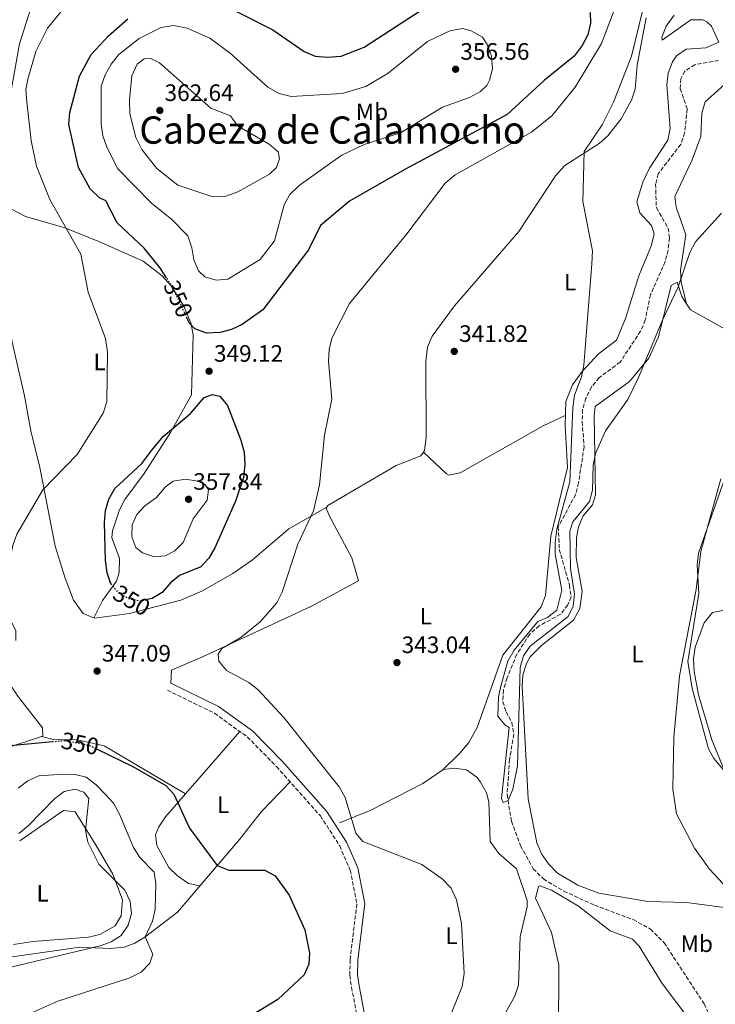
# Model space of a CAD drawing. Units: metres. Extents: x 615146 to 618637, y 4676172 to 4678541.
# Drawn here: x 615411 to 615704, y 4676863 to 4677278 of the extents above; entities that cross this region are included whole.
import ezdxf
from ezdxf.enums import TextEntityAlignment as Align

# ---------------------------------------------------------------- set-up
doc = ezdxf.new("R2010")
doc.units = ezdxf.units.M
doc.header["$MEASUREMENT"] = 0
doc.linetypes.add('DGN Style 3', pattern=[2.435890702152634, 1.739921930109024, -0.6959687720436097])
doc.linetypes.add('DGN Style 5', pattern=[1.217945351076317, 0.5219765790327072, -0.6959687720436097])
for name, color, linetype, lineweight in [('Barranco lineal no visto', 142, 'DGN Style 5', 0), ('Camino', 7, 'DGN Style 3', 0), ('Cota de curva de nivel directora', 7, 'Continuous', 0), ('Cota de punto acotado terreno', 7, 'Continuous', 0), ('Curva de nivel directora', 30, 'Continuous', 30), ('Curva de nivel directora no vista', 30, 'DGN Style 5', 30), ('Curva de nivel intermedia', 30, 'Continuous', 0), ('Etiqueta de uso rústico', 92, 'Continuous', 0), ('Línea de cambio de uso (parcela vista)', 92, 'Continuous', 0), ('Margen derecho', 7, 'Continuous', 0), ('Punto acotado terreno (símbolo)', 7, 'Continuous', 0), ('Texto de Área (paraje) menor', 7, 'Continuous', 0), ('Vaguada', 142, 'DGN Style 3', 13)]:
    doc.layers.add(name, color=color, linetype=linetype, lineweight=lineweight)
doc.styles.add('Style-Arial', font='arial.ttf')

# ---------------------------------------------------------------- blocks, each defined once
blk = doc.blocks.new('5PATER')
at = {"layer": 'Barranco lineal no visto', "linetype": 'Continuous', "lineweight": 0}
h = blk.add_hatch(color=51, dxfattribs=at)
edge = h.paths.add_edge_path()
edge.add_ellipse((0, 0), major_axis=(-0.1095731443231308, -0.1110710700762829), ratio=0.9994222409660317, start_angle=0, end_angle=360)

msp = doc.modelspace()

# ---------------------------------------------------------------- linework, layer by layer
at = {"layer": 'Camino', "color": 7, "linetype": 'DGN Style 3', "lineweight": 0}
msp.add_polyline3d([(615472.9899999979, 4676995.36, 345.9999999999999), (615492.8799999988, 4676985.640000002, 346.2299999999958), (615506.699999999, 4676975.7, 345.8800000000049), (615518.9999999991, 4676963.149999999, 345.6999999999971), (615537.5399999977, 4676942.330000003, 345.3899999999996), (615545.6600000004, 4676929.739999998, 345.5599999999977), (615550.1299999985, 4676919.410000001, 345.8699999999954), (615552.9200000003, 4676905.210000001, 346.2899999999937), (615550.0599999991, 4676881.720000001, 347.6199999999954), (615549.9600000009, 4676875.030000002, 348.0299999999988), (615550.6499999971, 4676870.080000003, 347.7599999999949), (615552.9699999995, 4676857.95, 346.4100000000035)], dxfattribs=at)
at = {"layer": 'Curva de nivel directora', "color": 30, "linetype": 'Continuous', "lineweight": 30, "elevation": 350, "flags": 128}
for points in [[(615493.0399999997, 4677286.24), (615517.4099999999, 4677273.990000002), (615530.7000000003, 4677264.760000001), (615535.3000000003, 4677262.82), (615540.5700000009, 4677262.34), (615546.3499999989, 4677262.880000001), (615555.969999999, 4677266.550000001), (615587.979999999, 4677287.550000003)], [(615435.5099999984, 4677215.880000002), (615431.4499999993, 4677234.010000001), (615431.8000000003, 4677239), (615435.9199999997, 4677254.34), (615440.7900000003, 4677263.460000002), (615448.1199999994, 4677271.45), (615456.3299999991, 4677278.570000002)], [(615651.3399999997, 4677281.190000001), (615651.409999999, 4677276.730000002), (615650.3099999994, 4677271.859999999), (615647.9899999992, 4677267.320000002), (615644.489999999, 4677262.850000001), (615631.9999999988, 4677252.750000001), (615616.3700000005, 4677238.160000003), (615573.1199999995, 4677215.050000002), (615549.7999999999, 4677201.630000002), (615537.5699999991, 4677191.320000002), (615532.4999999997, 4677181.140000002), (615513.2300000001, 4677155.800000002), (615504.5599999998, 4677149.640000002), (615500.0599999982, 4677147.51), (615495.2300000002, 4677146.190000001), (615489.4700000002, 4677146.000000001), (615484.5799999996, 4677147.730000001), (615482.2199999993, 4677150.359999999), (615481.3399999986, 4677152.260000002)], [(615472.6100000001, 4677169.369999999), (615469.860000001, 4677173.720000002), (615463.2000000001, 4677181.859999999), (615451.8099999996, 4677192.510000001), (615447.0699999988, 4677201.76), (615444.3599999998, 4677203.120000001), (615440.4300000003, 4677206.84), (615435.5099999984, 4677215.880000002)], [(615449.1200000006, 4677040.189999999), (615447.5800000007, 4677044.930000001), (615446.919999999, 4677050.189999999), (615446.4200000005, 4677066.07), (615446.8299999996, 4677071.100000001), (615448.2899999992, 4677075.890000002), (615450.8099999982, 4677080.440000001), (615462.2500000001, 4677090.970000001), (615466.4500000001, 4677096.560000001), (615471.230000001, 4677102.400000001), (615482.7600000001, 4677112.080000003), (615488.5699999994, 4677118.840000001), (615491.969999999, 4677120.119999999), (615495.1599999988, 4677119.34), (615498.3799999995, 4677115.460000001), (615503.9199999983, 4677100.810000002), (615505.3800000001, 4677095.74), (615505.7099999988, 4677090.619999999), (615505.0400000004, 4677085.080000001), (615501.6999999988, 4677075.130000002), (615493.0499999986, 4677055.449999999), (615490.4600000003, 4677051.100000001), (615487.1399999988, 4677047.460000001), (615478.1600000003, 4677043.810000001), (615474.2999999999, 4677040.630000002), (615470.7899999986, 4677036.560000001), (615466.5399999995, 4677033.990000002), (615464.4099999992, 4677033.58)], [(615403.7300000008, 4676971.720000002), (615424.489999999, 4676973.660000001)], [(615443.4199999988, 4676970.470000002), (615458.419999999, 4676963.109999999), (615472.2999999995, 4676955.140000001), (615475.7300000006, 4676951.5), (615482.369999999, 4676937.109999999), (615494.05, 4676921.369999999), (615498.9800000008, 4676919.500000001), (615514.0799999996, 4676919.390000002), (615518.4800000006, 4676917.04), (615524.2999999988, 4676908.880000002), (615531.0099999988, 4676894.320000002), (615532.9800000002, 4676884.37), (615532.7199999987, 4676879.790000001), (615530.66, 4676875.36), (615519.6200000005, 4676864.949999999), (615501.3500000001, 4676853.84)]]:
    msp.add_lwpolyline(points, dxfattribs=at)
at = {"layer": 'Curva de nivel directora no vista', "color": 30, "linetype": 'DGN Style 5', "lineweight": 30, "elevation": 350, "flags": 128}
for points in [[(615481.3399999986, 4677152.260000002), (615475.5799999986, 4677164.670000001), (615472.6100000001, 4677169.369999999)], [(615449.1200000006, 4677040.189999999), (615449.1299999997, 4677040.189999999), (615452.3099999981, 4677036.560000001), (615456.6399999998, 4677034.050000002), (615461.5599999995, 4677033.039999999), (615464.4099999992, 4677033.58)], [(615424.489999999, 4676973.660000001), (615429.6700000003, 4676974.150000001), (615440.0599999992, 4676972.119999999), (615443.4199999988, 4676970.470000002)]]:
    msp.add_lwpolyline(points, dxfattribs=at)
at = {"layer": 'Curva de nivel intermedia', "color": 30, "linetype": 'Continuous', "lineweight": 0, "flags": 128}
for points, elevation in [([(615706.6800000005, 4677196.560000001), (615695.7999999997, 4677184.439999999), (615693.4100000003, 4677180.050000002), (615688.2800000005, 4677165.069999999), (615681.6100000008, 4677151.159999999), (615671.6700000009, 4677127.23), (615667.2400000008, 4677118.000000001), (615657.7900000005, 4677104.84), (615653.5999999995, 4677095.199999999), (615652.6000000003, 4677090.3), (615652.2500000016, 4677079.800000002), (615650.9599999997, 4677074.970000001), (615644.0199999996, 4677066.429999998), (615642.77, 4677062.390000001), (615643.0200000004, 4677046.759999999), (615644.7200000014, 4677035.92), (615644.1800000004, 4677030.869999999), (615641.99, 4677026.45), (615626.070000001, 4677013.990000002), (615623.200000001, 4677009.890000001), (615621.8300000008, 4677004.949999999), (615620.6300000006, 4676963.429999999), (615618.6800000014, 4676953.609999999), (615616.7000000011, 4676948.8), (615614.570000001, 4676948.029999998), (615613.9200000005, 4676949.640000001), (615617.1100000001, 4676979.58), (615615.36, 4676980.710000001), (615612.3600000005, 4676984.48), (615612.650000001, 4676992.58), (615613.7400000017, 4676997.679999999), (615616.5500000013, 4677007.619999998), (615619.3000000007, 4677012.199999998), (615629.2699999996, 4677024.329999999), (615633.2800000017, 4677025.980000001), (615637.2100000011, 4677029.069999999), (615639.3600000015, 4677037.599999999), (615636.5200000005, 4677052.710000001), (615636.5800000008, 4677057.710000001), (615637.2699999993, 4677063.33), (615642.8000000013, 4677083.319999999), (615644.0399999997, 4677114.470000002), (615644.650000002, 4677119.779999999), (615647.6800000007, 4677127.569999999), (615648.7000000001, 4677132.480000001), (615652.0100000004, 4677175.230000001), (615652.2300000016, 4677180.74), (615648.2700000008, 4677201.529999999), (615648.7400000002, 4677222.660000001), (615656.36, 4677233.869999998), (615661.2000000014, 4677243.350000001), (615668.7300000016, 4677262.859999998), (615675.2600000006, 4677289.350000001)], 340.0000000000001), ([(615589.860000001, 4676851.949999999), (615597.320000002, 4676870.430000001), (615598.110000001, 4676875.800000001), (615597.0800000007, 4676896.970000001), (615594.9400000017, 4676906.970000001), (615592.74, 4676911.83), (615588.890000001, 4676915.769999998), (615580.2699999999, 4676921.77), (615555.4400000015, 4676931.58), (615552.5, 4676935.08), (615547.9300000013, 4676950.160000001), (615545.4700000003, 4676954.58), (615522.1600000019, 4676983.82), (615511.3000000013, 4676995.470000001), (615507.4100000019, 4676998.619999999), (615497.9900000007, 4677003.699999998), (615494.6600000003, 4677007.599999999), (615494.3700000019, 4677010.59), (615495.9299999998, 4677012.9), (615504.0300000003, 4677017.569999999), (615512.1700000007, 4677024.159999998), (615519.130000001, 4677032.239999999), (615521.4000000019, 4677036.689999999), (615528.0200000004, 4677056.949999999), (615534.6900000002, 4677071.08), (615537.1100000008, 4677081.949999999), (615539.3000000013, 4677102.890000001), (615542.3400000011, 4677118.189999999), (615540.9100000006, 4677133.989999998), (615541.1800000012, 4677139.239999999), (615542.4500000007, 4677144.21), (615549.7400000017, 4677158.46), (615573.9700000011, 4677187.880000001), (615590.1600000006, 4677209.189999999), (615594.3200000003, 4677212.779999999), (615626.5800000007, 4677230.73), (615635.2799999999, 4677237.720000002), (615645.0200000008, 4677249.8), (615656.0400000003, 4677268.12), (615662.7800000017, 4677285.939999999)], 345.0000000000001), ([(615428.85, 4677282.439999999), (615422.4400000017, 4677274.589999998), (615417.5000000017, 4677264.789999999), (615414.2300000017, 4677253.740000002), (615413.36, 4677248.81), (615413.6700000007, 4677243.380000001), (615415.5800000017, 4677227.210000002), (615417.7499999999, 4677216.480000001), (615423.3800000004, 4677202.329999999), (615436.540000001, 4677179.26), (615439.5200000005, 4677163.210000002), (615446.9400000013, 4677143.679999998), (615447.7999999997, 4677137.980000001), (615447.5000000001, 4677116.98), (615445.890000001, 4677112.249999999), (615434.8800000004, 4677094.769999998), (615420.4600000011, 4677079.890000001), (615409.4999999999, 4677061.17), (615407.8300000001, 4677056.460000002), (615404.5500000011, 4677040.580000001), (615405.2300000007, 4677030.24), (615406.7800000019, 4677025.010000001), (615409.0500000005, 4677020.380000001), (615409.0599999995, 4677016.32)], 345.0000000000001), ([(615525.1600000015, 4677245.859999999), (615546.7000000019, 4677247.08), (615556.7000000001, 4677250.07), (615566.0800000011, 4677255.599999999), (615582.7100000007, 4677268.970000002), (615592.1299999999, 4677273.48), (615597.4000000004, 4677274.529999998), (615601.0999999995, 4677273.48), (615605.8499999993, 4677270.889999999), (615607.8699999999, 4677267.74), (615609.6600000003, 4677262.859999998), (615610.1100000017, 4677257.470000002), (615608.9000000004, 4677252.679999999), (615607.6900000012, 4677250.46), (615605.0600000003, 4677247.84), (615600.4400000002, 4677245.390000001), (615589.070000002, 4677241.359999998), (615571.3300000014, 4677230.529999998), (615556.0300000015, 4677225.619999998), (615546.520000001, 4677221.109999999), (615542.320000001, 4677218.15), (615528.5400000011, 4677208.199999999), (615524.6400000007, 4677204.529999999), (615522.2699999993, 4677200.13), (615518.1800000012, 4677184.949999998), (615512.0800000012, 4677176.989999999), (615498.5600000008, 4677168.8), (615493.5500000016, 4677168.289999997), (615488.7900000006, 4677169.689999999), (615486.0999999995, 4677172.32), (615484.1100000001, 4677176.869999998), (615483.3800000015, 4677181.989999999), (615481.6600000004, 4677187.000000001), (615474.8299999997, 4677193.880000001), (615466.3099999991, 4677200.77), (615452.0900000012, 4677215.329999999), (615447.5000000001, 4677224.429999999), (615445.7800000013, 4677229.239999998), (615445.0100000001, 4677234.179999999), (615445.1300000009, 4677250.180000001), (615446.7600000004, 4677254.98), (615449.3300000008, 4677259.430000001), (615452.5800000008, 4677263.5), (615461.0499999998, 4677270.289999999), (615470.3300000003, 4677274.91), (615475.5700000017, 4677275.750000001), (615481.380000001, 4677274.650000001), (615490.9100000019, 4677270.369999998), (615499.5000000016, 4677264.099999999), (615515.3800000004, 4677249.720000001), (615520.1900000004, 4677247.06), (615525.1600000015, 4677245.859999999)], 355.0000000000001), ([(615492.1900000004, 4677203.529999999), (615477.3900000012, 4677208.460000001), (615468.5700000012, 4677215.359999998), (615462.2500000001, 4677223.499999999), (615459.7199999999, 4677228.439999999), (615457.2099999997, 4677238.49), (615457.0199999998, 4677244.429999999), (615458.0600000013, 4677254.470000001), (615460.2200000006, 4677259.460000001), (615463.1799999999, 4677261.749999999), (615466.040000001, 4677261.779999998), (615469.6700000009, 4677260.070000002), (615491.3299999998, 4677240.819999999), (615499.6600000004, 4677237.71), (615502.5800000017, 4677233.42), (615515.9600000015, 4677225.649999999), (615519.73, 4677222.390000001), (615520.2599999999, 4677219.539999999), (615518.9500000001, 4677215.84), (615516.0500000009, 4677213.09), (615502.650000001, 4677205.57), (615497.5800000017, 4677203.789999999), (615492.1900000004, 4677203.529999999)], 359.9999999999999), ([(615480.7000000015, 4677084.399999999), (615475.5000000002, 4677083.480000001), (615472.0100000012, 4677081.070000002), (615468.360000001, 4677076.67), (615463.5300000008, 4677073.149999999), (615460.0700000008, 4677069.539999999), (615458.1700000009, 4677065.119999998), (615458.03, 4677060), (615459.7600000001, 4677055.59), (615462.5200000005, 4677053.359999999), (615467.5400000007, 4677051.689999999), (615472, 4677052.029999999), (615476.0900000003, 4677054.159999999), (615479.6599999999, 4677057.659999999), (615483.850000001, 4677067.609999998), (615489.7500000017, 4677075.560000001), (615490.3999999999, 4677079.869999998), (615488.9100000013, 4677082.09), (615485.8700000015, 4677083.59), (615480.7000000015, 4677084.399999999)], 355.0000000000001), ([(615706.4800000016, 4677084.52), (615697.9200000009, 4677053.9), (615695.9699999995, 4677037.9), (615689.0000000002, 4677001.449999999), (615686.6500000011, 4676975.499999999), (615686.2000000018, 4676953.65), (615687.7400000019, 4676943.17), (615695.2800000012, 4676928.73), (615701.6700000016, 4676919.939999999), (615712.8600000008, 4676907.75)], 345.0000000000001), ([(615429.070000001, 4676959.989999999), (615418.8099999994, 4676959.210000001), (615414.1600000003, 4676957.069999999), (615410.0000000005, 4676954.01)], 355.0000000000001), ([(615411.600000001, 4676857.41), (615426.7300000008, 4676864.259999998), (615457.1699999997, 4676874.06), (615461.9300000004, 4676876.390000001), (615465.5700000017, 4676880.189999999), (615466.8900000004, 4676884.029999998), (615463.6500000015, 4676891.329999999), (615466.7500000017, 4676897.980000001), (615467.8100000012, 4676902.869999999), (615468.1700000011, 4676913.709999999), (615467.3600000021, 4676918.649999999), (615461.4200000009, 4676924.77), (615458.7099999996, 4676928.980000001), (615452.6400000011, 4676943.369999998), (615450.2400000005, 4676947.76), (615446.6700000009, 4676951.67), (615443.0000000007, 4676955.51), (615438.7699999996, 4676958.65), (615434.0700000012, 4676959.850000001), (615429.070000001, 4676959.989999999)], 355.0000000000001), ([(615410.3800000005, 4676934.850000001), (615414.3400000012, 4676938.199999998), (615425.4900000005, 4676949.699999998), (615429.5300000015, 4676952.619999999), (615434.1100000015, 4676953.560000001), (615437.8200000018, 4676952.32), (615439.8400000002, 4676949.630000001), (615438.4500000001, 4676936.159999999), (615439.5099999993, 4676931.289999999), (615444.1000000006, 4676921.990000002), (615455.0400000017, 4676911.069999999), (615457.3000000014, 4676906.189999998), (615457.8400000001, 4676901.21), (615456.4600000011, 4676896.190000001), (615453.5100000005, 4676891.960000001), (615449.350000001, 4676889.220000001), (615444.6400000014, 4676887.529999998), (615407.4700000003, 4676878.640000001)], 359.9999999999999)]:
    msp.add_lwpolyline(points, dxfattribs=dict(at, elevation=elevation))
at = {"layer": 'Línea de cambio de uso (parcela vista)', "color": 92, "linetype": 'Continuous', "lineweight": 0, "extrusion": (0.01155013340578889, -0.04764428893959551, 0.9987975851741677), "elevation": -215388.9157212133, "flags": 128}
msp.add_lwpolyline([(1700299.181089917, 4395165.173786444), (1700299.181089917, 4395165.163587423)], dxfattribs=at)
at = {"layer": 'Línea de cambio de uso (parcela vista)', "color": 92, "linetype": 'Continuous', "lineweight": 0, "elevation": 342.7599999999948, "flags": 128}
msp.add_lwpolyline([(615581.0300000003, 4677095.810000001), (615581.0341999996, 4677095.806100001)], dxfattribs=at)
at = {"layer": 'Línea de cambio de uso (parcela vista)', "color": 92, "linetype": 'Continuous', "lineweight": 0, "extrusion": (-0.03918368347520085, 0.009795920284917863, 0.9991840065248678), "elevation": 22049.34660028485, "flags": 128}
msp.add_lwpolyline([(-4686594.309155966, -536835.6093291909), (-4686594.309155966, -536835.6142809585)], dxfattribs=at)
at = {"layer": 'Línea de cambio de uso (parcela vista)', "color": 92, "linetype": 'Continuous', "lineweight": 0, "extrusion": (0.0636810537984914, 0.07327424527030471, 0.9952766491620212), "elevation": 382242.270502023, "flags": 128}
msp.add_lwpolyline([(2603380.101266351, -3915261.266589553), (2603380.101266351, -3915226.204534168)], dxfattribs=at)
at = {"layer": 'Línea de cambio de uso (parcela vista)', "color": 92, "linetype": 'Continuous', "lineweight": 0, "extrusion": (0.1625174394374838, 0.01760605579914039, 0.9865485840433209), "elevation": 182725.1052508032, "flags": 128}
msp.add_lwpolyline([(4583455.543268968, -1100667.853787964), (4583455.543268968, -1100667.866022751)], dxfattribs=at)
at = {"layer": 'Línea de cambio de uso (parcela vista)', "color": 92, "linetype": 'Continuous', "lineweight": 0}
for points in [[(615354.8600000005, 4677303.449999999, 334.4900000000052), (615353, 4677265.550000001, 335.5299999999988), (615354.0099999999, 4677221.58, 336.4900000000052), (615352.7199999997, 4677215.050000001, 336.6000000000058), (615341.1900000004, 4677188.470000001, 337.4100000000035), (615337.1600000003, 4677175.9, 338.1900000000023), (615337.1900000004, 4677164.369999999, 338.429999999993), (615340.5899999999, 4677148.119999999, 338.0500000000029), (615345.8600000005, 4677129.41, 339.3500000000058), (615356.7699999996, 4677100.82, 340.4499999999971), (615360.7699999996, 4677082.310000001, 340.8600000000006), (615365.2800000003, 4677067.99, 341.5200000000041), (615374.3099999996, 4677050.689999999, 343.2899999999936), (615388.4500000002, 4677025.100000001, 343.820000000007), (615409.9900000002, 4676992.789999999, 346.7400000000052), (615420.3399999999, 4676979.460000001, 348.3600000000006), (615420.5, 4676976.01, 348.7700000000041), (615419.9748000001, 4676975.8388, 348.7768000000069)], [(615540.2300000006, 4677072.560000001, 344.6600000000035), (615524.1799999997, 4677063.369999999, 345.75), (615508.9299999997, 4677050.4, 346.5599999999977), (615500.5999999996, 4677044.539999999, 346.8000000000029), (615487.5899999999, 4677037.109999999, 347.1000000000058), (615478.6399999997, 4677033.279999999, 347.3000000000029), (615457.0599999996, 4677027.699999999, 347.6999999999971), (615442.2100000001, 4677025.680000001, 348.5), (615437.5099999999, 4677027.730000001, 348.679999999993), (615433.4100000003, 4677033.310000001, 348.9199999999983), (615429.8200000003, 4677042.65, 348.6499999999942), (615425.6299999999, 4677056.08, 347.2299999999959), (615419.2000000002, 4677089.279999999, 344.0500000000029), (615415.3600000005, 4677104.77, 342.75), (615412.79, 4677119.539999999, 342.2299999999959), (615407.5800000001, 4677142.17, 341.6199999999953), (615403.7699999996, 4677163.77, 341.3999999999942), (615401.7300000006, 4677180.289999999, 341.3600000000006), (615401.3600000005, 4677195.32, 341.3600000000006), (615402.7599999999, 4677216.460000001, 341.6199999999953), (615405.4100000003, 4677231.84, 342.0200000000041), (615406.8099999996, 4677246.75, 342.8399999999965), (615410.6799999997, 4677268.07, 342.0599999999977), (615416.2599999999, 4677285.710000001, 341.4400000000023)], [(615712.9900000002, 4677286.57, 339.2899999999936), (615718.2400000002, 4677270.680000001, 339.0899999999965), (615718.0700000003, 4677265.730000001, 339.0899999999965), (615714.8600000005, 4677258.41, 339), (615711.9400000004, 4677254.4, 338.8899999999995), (615699.7999999998, 4677243.57, 339.0899999999965), (615698.4500000002, 4677238.74, 339.25), (615697.9699999997, 4677228.99, 339.0899999999965), (615694.3899999997, 4677219.109999999, 339.0899999999965), (615687.0700000003, 4677203.600000001, 339.4900000000052), (615687.6100000005, 4677199.130000001, 339.4900000000052), (615691.7100000001, 4677187.51, 339.6900000000023), (615689.4600000001, 4677172.529999999, 340.1000000000058), (615689.75, 4677167.539999999, 340.4900000000052), (615691.9875999996, 4677158.309900001, 340.0504999999976)], [(615581.0341999996, 4677095.806100001, 342.7599999999948), (615581.5, 4677096.430000001, 342.7599999999948), (615582.1900000004, 4677101.9, 342.7599999999948), (615581.9500000002, 4677134.220000001, 342.0399999999936), (615582.7199999997, 4677140.08, 341.9400000000023), (615584.6900000004, 4677144.67, 342.0599999999977), (615594.0199999996, 4677157.480000001, 341.8500000000058), (615621.2300000006, 4677188.859999999, 341.3300000000018), (615636.6299999999, 4677212.34, 340.2100000000065), (615640.6500000004, 4677216.630000001, 339.8899999999995), (615655.0499999998, 4677226.01, 339.6499999999942), (615658.8200000003, 4677229.17, 339.3099999999977), (615664.4000000004, 4677236.4, 338.5), (615668.7699999996, 4677244.24, 338.6999999999971), (615670.29, 4677248.92, 338.6000000000058), (615671.0899999999, 4677259.050000001, 338.0899999999965), (615674.9400000004, 4677279.039999999, 339.3099999999977)], [(615686.6799999997, 4677280.039999999, 338.5), (615683.4100000003, 4677275.470000001, 338.5), (615681.5599999996, 4677270.84, 337.8899999999995), (615681.7100000001, 4677269.609999999, 338.0899999999965), (615693.79, 4677278.16, 337.8899999999995), (615698.79, 4677278.119999999, 337.7200000000012), (615700.4699999997, 4677277.25, 337.6900000000023), (615702.4699999997, 4677275.4, 337.8899999999995), (615705.6200000001, 4677268.66, 337.8899999999995), (615700.1100000005, 4677266.310000001, 338.5), (615691.79, 4677265.82, 338.6999999999971), (615687.7400000002, 4677262.930000001, 338.2299999999959), (615686.04, 4677260.42, 338.0899999999965), (615684.1399999997, 4677255.619999999, 338.3899999999995), (615683.6699999999, 4677250.730000001, 338.6999999999971), (615685.0300000003, 4677232.25, 339.1100000000006), (615684, 4677227.369999999, 339.3099999999977), (615676.4000000004, 4677215.619999999, 339), (615673.5499999998, 4677209.699999999, 338.8999999999942), (615671, 4677201.42, 339.1100000000006), (615672.2400000002, 4677196.680000001, 339.0899999999965), (615677.1500000004, 4677191.4, 339.3099999999977), (615678.3099999996, 4677187.930000001, 339.5099999999948), (615677.1299999999, 4677183.109999999, 339.679999999993), (615671.7699999996, 4677170.180000001, 339.7100000000065), (615666.25, 4677152.210000001, 340.1199999999953), (615662.4100000003, 4677142.980000001, 339.9199999999983), (615654.6799999997, 4677137.17, 339.5099999999948), (615647.9699999997, 4677129.83, 340.2100000000065), (615643.9000000004, 4677124.16, 340.5800000000018), (615641.0099999999, 4677117.08, 340.929999999993), (615640.7100000001, 4677107.08, 341.1600000000035), (615641.6799999997, 4677089.359999999, 340.4700000000012), (615634.7699999996, 4677060.350000001, 340.7299999999959), (615632.4699999997, 4677035.25, 340.820000000007), (615630.7100000001, 4677030.58, 340.929999999993), (615614.5099999999, 4677010.210000001, 340.9799999999959), (615603.6900000004, 4676979.630000001, 341.6300000000047), (615600.0999999996, 4676973.26, 342.0200000000041), (615596.3200000003, 4676968.869999999, 342.3500000000058), (615589.3020000001, 4676961.9013, 342.8723999999929)], [(615401.7400000002, 4677201.02, 341.429999999993), (615413.2100000001, 4677195.180000001, 342.0399999999936), (615429.3700000001, 4677190.49, 344.2700000000041), (615443.1100000005, 4677185, 346.7799999999988), (615462.7599999999, 4677176.369999999, 348.820000000007), (615470.8399999999, 4677170.09, 349.7400000000052), (615474.4500000002, 4677166.119999999, 349.9400000000023), (615479.7599999999, 4677157.680000001, 349.8399999999965), (615482.9199999999, 4677150.369999999, 349.5399999999936), (615483.8899999997, 4677145.310000001, 349.3399999999965), (615483.1699999999, 4677119.99, 348.6699999999983), (615474.3799999999, 4677104.07, 349.7400000000052), (615463.1799999997, 4677086.789999999, 351.570000000007), (615455.1100000005, 4677075.75, 351.570000000007), (615452.75, 4677071.390000001, 351.2400000000052), (615449.7999999998, 4677062.58, 350.679999999993), (615449.6100000005, 4677059.609999999, 350.5500000000029), (615452.7400000002, 4677051.039999999, 350.75), (615452.6500000004, 4677044.960000001, 350.5500000000029), (615451.5800000001, 4677041.33, 350.3500000000058), (615445.6699999999, 4677033.26, 349.9700000000012), (615441.9100000003, 4677025.82, 348.5200000000041)], [(615714.3104999998, 4676902.899599999, 345.6100000000006), (615691.9500000002, 4676905.84, 343.0399999999936), (615675.6200000001, 4676906.279999999, 343.3800000000047), (615655, 4676909.76, 342.75), (615646.1100000005, 4676913.189999999, 342.7700000000041), (615637.5300000003, 4676918.24, 342.3500000000058), (615633.6699999999, 4676922.09, 342.1600000000035), (615630.7800000003, 4676926.369999999, 342.1600000000035), (615628.7699999996, 4676930.92, 342.2100000000065), (615625.1299999999, 4676949.59, 341.7599999999948), (615622.5599999996, 4676996.869999999, 341.5599999999977), (615622.9600000001, 4677001.82, 341.4900000000052), (615624.4199999999, 4677006.689999999, 341.3600000000006), (615625.9800000006, 4677009.4, 341.1499999999942), (615630.7199999997, 4677014.199999999, 341.3500000000058), (615644.25, 4677024.960000001, 341.1499999999942), (615646.9600000001, 4677029.789999999, 341.3500000000058), (615647.8700000001, 4677037.07, 341.3500000000058), (615645.4400000004, 4677051.300000001, 340.9499999999971), (615645.5599999996, 4677059.82, 340.75), (615646.4299999997, 4677064.27, 340.75), (615648.3899999997, 4677068.869999999, 340.75), (615652.2400000002, 4677073.51, 340.75), (615653.5199999996, 4677077.75, 340.5399999999936), (615652.9400000004, 4677111.15, 340.0599999999977), (615653.4400000004, 4677115.07, 339.929999999993), (615667.9299999997, 4677125.59, 339.7299999999959), (615676.0700000003, 4677135.380000001, 339.7299999999959), (615680.1600000003, 4677144.470000001, 339.7299999999959), (615685.4000000004, 4677166.119999999, 339.5299999999988), (615688.0499999998, 4677167.5, 339.7299999999959), (615689.9900000002, 4677161.390000001, 339.929999999993), (615691.9875999996, 4677158.309900001, 340.0472000000009)], [(615691.9875999996, 4677158.309900001, 340.0472000000009), (615693.5700000003, 4677155.869999999, 340.1399999999995), (615708.1799999997, 4677147.609999999, 342.070000000007), (615720.6399999997, 4677142.76, 342.9499999999971), (615724.8099999996, 4677142.449999999, 343.179999999993), (615732.7012, 4677143.9879, 343.8136999999988)], [(615732.7012, 4677143.9879, 343.8136999999988), (615744.3600000005, 4677146.26, 344.75), (615759.4500000002, 4677147.619999999, 346.1999999999971), (615779.6900000004, 4677146.180000001, 346.6999999999971), (615782.6399999997, 4677145.27, 346.8300000000018), (615784.4400000004, 4677143.630000001, 346.8300000000018), (615781.4100000003, 4677139.67, 346.6399999999995), (615777.0499999998, 4677137.039999999, 346.6300000000047), (615767.4400000004, 4677131.5, 346.2200000000012), (615740.0499999998, 4677117.949999999, 344.0399999999936), (615724.6100000005, 4677108.41, 343.7599999999948), (615718.3899999997, 4677102.930000001, 343.8399999999965), (615715.2400000002, 4677099.050000001, 343.9199999999983), (615708.8899999997, 4677087.230000001, 344.2899999999936), (615696.9699999997, 4677053.210000001, 345.2100000000065), (615696.4400000004, 4677048.26, 345.3099999999977), (615697.1399999997, 4677036.17, 345.4100000000035), (615692.4699999997, 4677007.439999999, 345.4100000000035), (615694.3200000003, 4676996.08, 345.7799999999988), (615701.2599999999, 4676970.640000001, 346.75), (615703.4500000002, 4676966.52, 347.0299999999988), (615709.6155000003, 4676959.1809, 347.770199999999)], [(615581.0341999996, 4677095.806100001, 342.7599999999948), (615590.7100000001, 4677086.619999999, 342.8099999999977), (615591.6399999997, 4677086.119999999, 342.7599999999948), (615596.5499999998, 4677087.050000001, 342.3699999999953), (615631.54, 4677106.949999999, 341.429999999993), (615640.8300000001, 4677111.180000001, 341.070000000007)], [(615474.4199999999, 4676998.300000001, 346), (615474.7300000006, 4677003.850000001, 345.8000000000029), (615487.5899999999, 4677009.350000001, 345.8000000000029), (615533.5, 4677030.67, 344.6600000000035), (615553.54, 4677041.470000001, 343.1600000000035), (615550.8399999999, 4677051.24, 342.9600000000065), (615541.3600000005, 4677068.810000001, 344.3800000000047), (615539.9900000002, 4677072.08, 344.5800000000018), (615540.6100000005, 4677073.289999999, 344.7799999999988), (615569.4500000002, 4677090.109999999, 343.1600000000035), (615579.8499999996, 4677094.220000001, 342.7599999999948), (615581.0341999996, 4677095.806100001, 342.7599999999948)], [(615709.6155000003, 4676959.1809, 347.8104000000022), (615707.0700000003, 4676963.439999999, 347.8500000000058), (615702.5599999996, 4676974.449999999, 348.0099999999948), (615696.9400000004, 4676993.390000001, 347.6100000000006), (615695.2300000006, 4677003.289999999, 347.179999999993), (615694.9299999997, 4677008.630000001, 347), (615695.5300000003, 4677013.52, 347.0200000000041), (615699.3200000003, 4677023.720000001, 347.3899999999995), (615702.9100000003, 4677028.180000001, 347.8099999999977), (615707.9000000004, 4677029.189999999, 348.5399999999936), (615709.4100000003, 4677028.699999999, 348.820000000007), (615712.0199999996, 4677027.039999999, 349.429999999993), (615715.3700000001, 4677023.380000001, 350), (615718.0999999996, 4677018.279999999, 350.2100000000065), (615721.0099999999, 4677003.390000001, 350.8500000000058), (615723.9600000001, 4676993.84, 351.1100000000006), (615734.2699999996, 4676966.09, 351.2599999999948), (615739.6900000004, 4676947.76, 350.6499999999942), (615746.7100000001, 4676927.789999999, 350.6499999999942), (615750.3200000003, 4676910.699999999, 349.6300000000047), (615754.6399999997, 4676896.34, 349.0500000000029), (615758.8600000005, 4676871.380000001, 349.5299999999988)], [(615419.9748000001, 4676975.8388, 348.7768000000069), (615405.0099999999, 4676970.960000001, 348.9700000000012)], [(615480.6090000002, 4676951.660599999, 349.3699999999953), (615446.3099999996, 4676971.83, 349.1600000000035), (615434.8899999997, 4676974.41, 349.1600000000035), (615424.8799999999, 4676974.609999999, 348.9900000000052), (615419.9748000001, 4676975.8388, 348.770199999999)], [(615589.3020000001, 4676961.9013, 342.8723999999929), (615589.2000000002, 4676961.800000001, 342.8800000000047), (615580.75, 4676956.07, 343.4799999999959), (615558.8700000001, 4676944.76, 345.2400000000052), (615545.6100000005, 4676939.369999999, 344.7799999999988)], [(615589.3020000001, 4676961.9013, 342.8680000000023), (615594.1600000003, 4676962.430000001, 342.0599999999977), (615599.0999999996, 4676961.76, 342.0599999999977), (615603.5999999996, 4676958.52, 342.0599999999977), (615605.0300000003, 4676956.600000001, 342.0599999999977), (615607.5700000003, 4676952.119999999, 342.1499999999942), (615608.5599999996, 4676948.24, 342.2599999999948), (615609.1399999997, 4676931.600000001, 342.0599999999977), (615612.7199999997, 4676926.480000001, 342.0599999999977), (615620.29, 4676919.949999999, 342.0599999999977), (615624.7199999997, 4676906.619999999, 342.3000000000029), (615624.7699999996, 4676904, 342.4700000000012), (615621.75, 4676891.470000001, 343.2799999999988), (615621.0499999998, 4676871, 343.679999999993), (615619.5199999996, 4676866.27, 343.679999999993), (615613.7400000002, 4676856.100000001, 343.679999999993), (615613.8700000001, 4676851.210000001, 343.820000000007), (615614.9100000003, 4676846.230000001, 344.0899999999965), (615623.6100000005, 4676810, 344.5), (615623.3899999997, 4676807.09, 344.6999999999971), (615621.8700000001, 4676802.26, 345.2700000000041)], [(615398.4699999997, 4676881.619999999, 361.1399999999995), (615436.0700000003, 4676886.970000001, 357.8899999999995), (615448.9500000002, 4676886.350000001, 357.4700000000012), (615454.7199999997, 4676886.91, 356.679999999993), (615459.3300000001, 4676888.619999999, 355.7899999999936), (615463.54, 4676891.220000001, 354.8600000000006), (615477.3200000003, 4676901.730000001, 352.2799999999988), (615503.4299999997, 4676932.449999999, 347.9600000000065), (615512.6699999999, 4676944.25, 347.0599999999977), (615524.7400000002, 4676956.710000001, 345.6000000000058)], [(615480.6090000002, 4676951.660599999, 349.3638000000064), (615472.1600000003, 4676941.939999999, 350.6199999999953), (615469.3600000005, 4676937.77, 351.1999999999971), (615467.9900000002, 4676934.289999999, 351.6399999999995), (615468.54, 4676929.83, 352.0399999999936), (615473.6799999997, 4676920.630000001, 352.4499999999971), (615477.2000000002, 4676917.100000001, 352.4700000000012), (615481.9000000004, 4676913.82, 352.25), (615486.7400000002, 4676912.82, 350.7200000000012)], [(615410.7100000001, 4676931.850000001, 361.2599999999948), (615429.2400000002, 4676944.59, 360.8500000000058), (615434.0999999996, 4676944.119999999, 361.0599999999977), (615443.0199999996, 4676929.800000001, 359.2299999999959), (615449.9500000002, 4676917.730000001, 360.2400000000052), (615454.0499999998, 4676906.930000001, 361.6600000000035), (615453.5499999998, 4676900.24, 361.6600000000035), (615450.9299999997, 4676895.99, 361.3600000000006), (615444.5599999996, 4676892.359999999, 361.1699999999983), (615439.7599999999, 4676891.24, 361.2299999999959), (615416.2999999998, 4676889.42, 362.070000000007), (615408.1600000003, 4676888.109999999, 362.8800000000047)], [(615693.8200000003, 4676855.59, 343.8399999999965), (615681.6500000004, 4676871.65, 343.9600000000065), (615672.0199999996, 4676887.369999999, 342.8800000000047), (615669.1399999997, 4676890.289999999, 342.5399999999936), (615659.7999999998, 4676893.859999999, 342.1499999999942), (615646.4199999999, 4676904.199999999, 341.7299999999959), (615634.9600000001, 4676911.050000001, 341.5299999999988), (615630.0899999999, 4676912.880000001, 341.3399999999965), (615629.5099999999, 4676912.550000001, 341.3300000000018), (615628.2000000002, 4676907.619999999, 341.3099999999977), (615635.0099999999, 4676893.180000001, 341.5899999999965), (615638.1100000005, 4676879.49, 342.1900000000023), (615637.9400000004, 4676849.359999999, 343.1499999999942)]]:
    msp.add_polyline3d(points, dxfattribs=at)
at = {"layer": 'Margen derecho', "color": 7, "linetype": 'Continuous', "lineweight": 0}
msp.add_polyline3d([(615474.4200000007, 4676998.300000002, 345.9999999999999), (615494.5599999975, 4676988.460000001, 346.2299999999958), (615508.8299999969, 4676978.180000001, 345.8800000000049), (615521.3900000007, 4676965.390000002, 345.6999999999971), (615540.1399999994, 4676944.309999999, 345.3899999999996), (615548.5599999971, 4676931.289999999, 345.5599999999977), (615553.2600000022, 4676920.390000001, 345.8699999999954), (615556.2300000006, 4676905.330000003, 346.2899999999937), (615553.3200000003, 4676881.500000001, 347.6199999999954), (615553.230000001, 4676875.230000001, 348.0299999999988), (615553.8700000001, 4676870.61, 347.7599999999949), (615556.159999999, 4676858.65, 346.4100000000035)], dxfattribs=at)
at = {"layer": 'Vaguada', "color": 142, "linetype": 'DGN Style 3', "lineweight": 13}
msp.add_polyline3d([(615705.4699999997, 4677261.01, 336.1999999999971), (615695.4500000002, 4677259.189999999, 336.1999999999971), (615691.2300000006, 4677256.51, 336.3999999999942), (615689.5099999999, 4677253.32, 336.1999999999971), (615689.2400000002, 4677249.07, 336.6000000000058), (615692.2599999999, 4677240.57, 336.6000000000058), (615691.1600000003, 4677230.49, 336.3999999999942), (615689.5499999998, 4677225.619999999, 336.6000000000058), (615679.9600000001, 4677213.16, 337.0099999999948), (615678.8899999997, 4677208.810000001, 337.0099999999948), (615679.2400000002, 4677198.779999999, 337.0099999999948), (615684.2100000001, 4677190.289999999, 337.0099999999948), (615684.7300000006, 4677186.029999999, 337.0099999999948), (615684.1799999997, 4677181.039999999, 337.4199999999983), (615682.9400000004, 4677176.17, 337.4199999999983), (615676.7300000006, 4677162.109999999, 337.6199999999953), (615674.5599999996, 4677151.460000001, 337.6199999999953), (615672.5800000001, 4677146.810000001, 337.6199999999953), (615663.9100000003, 4677133.730000001, 337.6199999999953), (615655.0800000001, 4677127.180000001, 337.820000000007), (615651.9199999999, 4677123.310000001, 337.820000000007), (615649.4800000006, 4677118.539999999, 337.6199999999953), (615648.0999999996, 4677113.730000001, 337.6100000000006), (615647.9000000004, 4677108.619999999, 337.820000000007), (615648.7699999996, 4677098.029999999, 337.820000000007), (615646.4199999999, 4677082.810000001, 338.0200000000041), (615645.1900000004, 4677077.930000001, 338.0200000000041), (615637.8700000001, 4677064.32, 338.429999999993), (615638.2999999998, 4677054.74, 338.429999999993), (615642.5700000003, 4677039.75, 338.2299999999959), (615643.2400000002, 4677034.74, 338.429999999993), (615641.8700000001, 4677031.359999999, 338.6300000000047), (615638.8200000003, 4677027.390000001, 338.6300000000047), (615629.8300000001, 4677022.550000001, 338.8300000000018), (615625.7999999998, 4677019.039999999, 339.0399999999936), (615620.4000000004, 4677010.59, 339.2400000000052), (615616.2800000003, 4677000.52, 339.2400000000052), (615614.7800000003, 4676995.49, 339.0399999999936), (615614.4199999999, 4676990.5, 339.0399999999936), (615615.8700000001, 4676986.220000001, 339.0399999999936), (615618.2999999998, 4676981.720000001, 339.2400000000052), (615619.1699999999, 4676976.800000001, 339.6399999999995), (615617.3399999999, 4676966.220000001, 339.6499999999942), (615616.2800000003, 4676951.449999999, 339.8500000000058), (615618.0700000003, 4676940.109999999, 341.1900000000023), (615621.9500000002, 4676929.720000001, 340.9600000000065), (615627.29, 4676920.08, 340.8399999999965), (615631.5899999999, 4676915.75, 340.8600000000006), (615640.1900000004, 4676910.59, 341), (615653.1299999999, 4676904.689999999, 341.0599999999977), (615669.4699999997, 4676898.58, 341.2700000000041), (615676.7100000001, 4676894.619999999, 341.6699999999983), (615682.5099999999, 4676888.859999999, 341.6699999999983), (615699.3799999999, 4676863.07, 342.0800000000018), (615701.54, 4676858.59, 342.0800000000018)], dxfattribs=at)

# ---------------------------------------------------------------- block references
at = {"layer": 'Punto acotado terreno (símbolo)', "color": 7, "linetype": 'Continuous', "lineweight": 0, "xscale": 10, "yscale": 10, "zscale": 10}
for p in [(615594.5599999973, 4677257.300000002, 356.5599999999981), (615469.8200000006, 4677239.910000003, 362.6399999999995), (615593.9899999973, 4677138.289999999, 341.820000000007), (615490.5900000001, 4677129.920000004, 349.1199999999949), (615481.9200000019, 4677075.899999999, 357.8399999999975), (615569.8200000004, 4677007.02, 343.0399999999941), (615443.3699999995, 4677003.440000003, 347.0899999999975)]:
    msp.add_blockref('5PATER', p, dxfattribs=at)

# ---------------------------------------------------------------- texts
at = {"layer": 'Cota de curva de nivel directora', "color": 7, "linetype": 'Continuous', "lineweight": 0, "style": 'Style-Arial'}
for rotation, p in [(294.89077, (615477.553641924, 4677160.409918234, 350)), (329.85989, (615457.9294686882, 4677033.290394023, 350)), (348.9489599999999, (615436.1516474457, 4676972.88191164, 350))]:
    msp.add_text('350', height=7.000000000000002, rotation=rotation, dxfattribs=at).set_placement(p, align=Align.MIDDLE_CENTER)
at = {"layer": 'Cota de punto acotado terreno', "color": 7, "linetype": 'Continuous', "lineweight": 0, "style": 'Style-Arial'}
for s, p in [('356.56', (615596.5500000014, 4677261.300000002, 356.5599999999977)), ('362.64', (615471.8000000014, 4677243.91, 362.6399999999995)), ('341.82', (615596.0399999997, 4677142.29, 341.820000000007)), ('349.12', (615492.6400000001, 4677133.92, 349.1199999999953)), ('357.84', (615483.8999999983, 4677079.899999999, 357.8399999999965)), ('343.04', (615571.8000000013, 4677011.02, 343.0399999999936)), ('347.09', (615445.3599999994, 4677007.440000001, 347.0899999999965))]:
    msp.add_text(s, height=7.000000000000002, dxfattribs=at).set_placement(p)
at = {"layer": 'Etiqueta de uso rústico', "color": 92, "linetype": 'Continuous', "lineweight": 0, "style": 'Style-Arial'}
for s, p in [('Mb', (615559.2602462452, 4677239.330010002, 356.570000000007)), ('L', (615642.8214203784, 4677167.480009999, 340.320000000007)), ('L', (615444.4214203815, 4677133.82001, 344.6399999999995)), ('L', (615582.0114203803, 4677026.590009999, 341.9900000000052)), ('L', (615671.2514203776, 4677010.610009997, 343.429999999993)), ('L', (615496.5714203783, 4676947.04001, 348.3699999999953)), ('L', (615420.4014203801, 4676909.690009999, 361.429999999993)), ('L', (615592.8714203788, 4676891.790009998, 345.3099999999977)), ('Mb', (615696.260246244, 4676888.440009999, 343.4499999999971))]:
    msp.add_text(s, height=7.000000000000002, dxfattribs=at).set_placement(p, align=Align.MIDDLE_CENTER)
at = {"layer": 'Texto de Área (paraje) menor', "color": 7, "linetype": 'Continuous', "lineweight": 0, "style": 'Style-Arial'}
msp.add_text('Cabezo de Calamocho', height=11.5, dxfattribs=at).set_placement((615542.5749563674, 4677231.64001, 359.4700000000012), align=Align.MIDDLE_CENTER)

doc.saveas('drawing.dxf')
